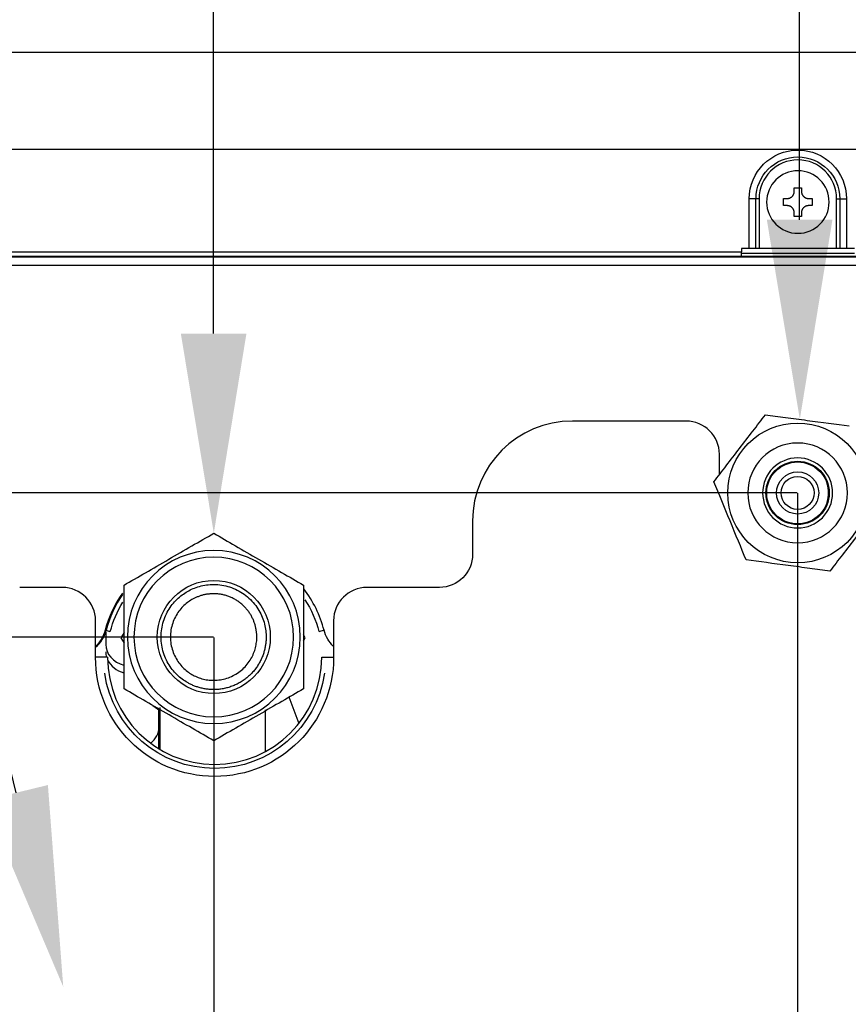
# Model space of a CAD drawing. Units: millimetres. Extents: x 0 to 3750, y 0 to 5189.
# Drawn here: x 2916 to 3041, y 3244 to 3392 of the extents above; entities that cross this region are included whole.
import ezdxf
from ezdxf import colors
from ezdxf.entities.mleader import LeaderData, LeaderLine
from ezdxf.math import Vec2, Vec3

# ---------------------------------------------------------------- set-up
doc = ezdxf.new("R2010")
doc.units = ezdxf.units.MM
doc.layers.get('Defpoints').update_dxf_attribs({"linetype": 'CONTINUOUS'})
doc.layers.add('Dimension', color=251, linetype='CONTINUOUS')
doc.layers.add('Product', color=7, linetype='CONTINUOUS')
doc.styles.get("Standard").update_dxf_attribs({"font": 'arial.ttf', "height": 30})
doc.dimstyles.new('Dimension', dxfattribs={"dimtxt": 30, "dimasz": 30, "dimexe": 0.18, "dimexo": 0.0625, "dimgap": 4, "dimtad": 3, "dimtoh": 1, "dimdec": 0, "dimzin": 0, "dimdsep": 46, "dimtxsty": 'Standard', "dimcen": 0.09, "dimclrd": 251, "dimclre": 251, "dimclrt": 251, "dimadec": 0, "dimazin": 0, "dimtfac": 1, "dimtdec": 0, "dimtofl": 0, "dimtmove": 0, "dimatfit": 3, "dimfxl": 1, "dimtfillclr": 3, "dimtolj": 1, "dimtzin": 0, "dimarcsym": 0})

# ---------------------------------------------------------------- blocks, each defined once
blk = doc.blocks.new('*D15')
at = {"layer": 'Defpoints', "color": 0, "transparency": 16777216}
for p in [(2945.43, 3299.64), (2800.15, 3152.23), (2800.15, 3085.96)]:
    blk.add_point(p, dxfattribs=at)
at = {"layer": 'Dimension', "color": 251, "lineweight": -2, "transparency": 16777216}
for p, q in [((2945.43, 3299.58), (2945.43, 3085.78)), ((2800.15, 3152.17), (2800.15, 3085.78)), ((2915.43, 3085.96), (2830.15, 3085.96))]:
    blk.add_line(p, q, dxfattribs=at)
at = {"layer": 'Dimension', "color": 251, "transparency": 16777216}
for points in [[(2830.15, 3090.96), (2830.15, 3080.96), (2800.15, 3085.96)], [(2915.43, 3090.96), (2915.43, 3080.96), (2945.43, 3085.96)]]:
    blk.add_solid(points, dxfattribs=at)
at = {"layer": 'Dimension', "color": 251, "transparency": 16777216, "char_height": 30, "attachment_point": 5}
for s, insert in [('\\A1;145', (2872.79, 3105.28)), ('\\A1;[5 3/4"]', (2872.79, 3062.54))]:
    blk.add_mtext(s, dxfattribs=dict(at, insert=insert))
blk = doc.blocks.new('*D16')
at = {"layer": 'Defpoints', "color": 0, "transparency": 16777216}
for p in [(3033.22, 3321.29), (2800.15, 3152.29), (2800.15, 3002.39)]:
    blk.add_point(p, dxfattribs=at)
at = {"layer": 'Dimension', "color": 251, "lineweight": -2, "transparency": 16777216}
for p, q in [((3033.22, 3321.23), (3033.22, 3002.21)), ((2800.15, 3152.23), (2800.15, 3002.21)), ((3003.22, 3002.39), (2830.15, 3002.39))]:
    blk.add_line(p, q, dxfattribs=at)
at = {"layer": 'Dimension', "color": 251, "transparency": 16777216}
for points in [[(2830.15, 3007.39), (2830.15, 2997.39), (2800.15, 3002.39)], [(3003.22, 3007.39), (3003.22, 2997.39), (3033.22, 3002.39)]]:
    blk.add_solid(points, dxfattribs=at)
at = {"layer": 'Dimension', "color": 251, "transparency": 16777216, "char_height": 30, "attachment_point": 5}
for s, insert in [('\\A1;233', (2916.69, 3021.71)), ('\\A1;[9 1/4"]', (2916.69, 2978.97))]:
    blk.add_mtext(s, dxfattribs=dict(at, insert=insert))
blk = doc.blocks.new('*D18')
at = {"layer": 'Defpoints', "color": 0, "transparency": 16777216}
for p in [(2945.43, 3299.64), (2725.87, 3136.09), (2821.85, 3136.09)]:
    blk.add_point(p, dxfattribs=at)
at = {"layer": 'Dimension', "color": 251, "lineweight": -2, "transparency": 16777216}
for p, q in [((2945.36, 3299.64), (2725.69, 3299.64)), ((2725.87, 3269.64), (2725.87, 3166.09)), ((2821.79, 3136.09), (2725.69, 3136.09))]:
    blk.add_line(p, q, dxfattribs=at)
at = {"layer": 'Dimension', "color": 251, "transparency": 16777216}
for points in [[(2720.87, 3269.64), (2730.87, 3269.64), (2725.87, 3299.64)], [(2720.87, 3166.09), (2730.87, 3166.09), (2725.87, 3136.09)]]:
    blk.add_solid(points, dxfattribs=at)
at = {"layer": 'Dimension', "color": 251, "transparency": 16777216, "char_height": 30, "attachment_point": 5, "rotation": 90}
for s, insert in [('\\A1;[6 1/2"]', (2749.29, 3217.86)), ('\\A1;164', (2706.56, 3217.86))]:
    blk.add_mtext(s, dxfattribs=dict(at, insert=insert))
blk = doc.blocks.new('*D19')
at = {"layer": 'Defpoints', "color": 0, "transparency": 16777216}
for p in [(3033.22, 3321.29), (2636.46, 3136.09), (2821.85, 3136.09)]:
    blk.add_point(p, dxfattribs=at)
at = {"layer": 'Dimension', "color": 251, "lineweight": -2, "transparency": 16777216}
for p, q in [((3033.16, 3321.29), (2636.28, 3321.29)), ((2636.46, 3291.29), (2636.46, 3166.09)), ((2821.79, 3136.09), (2636.28, 3136.09))]:
    blk.add_line(p, q, dxfattribs=at)
at = {"layer": 'Dimension', "color": 251, "transparency": 16777216}
for points in [[(2631.46, 3291.29), (2641.46, 3291.29), (2636.46, 3321.29)], [(2631.46, 3166.09), (2641.46, 3166.09), (2636.46, 3136.09)]]:
    blk.add_solid(points, dxfattribs=at)
at = {"layer": 'Dimension', "color": 251, "transparency": 16777216, "char_height": 30, "attachment_point": 5, "rotation": 90}
for s, insert in [('\\A1;[7 1/4"]', (2659.89, 3228.69)), ('\\A1;185', (2617.15, 3228.69))]:
    blk.add_mtext(s, dxfattribs=dict(at, insert=insert))

msp = doc.modelspace()

# ---------------------------------------------------------------- linework, layer by layer
at = {"layer": 'Product', "color": 7}
for p, q in [((2838.96, 3387.5), (3201.57, 3387.5)), ((3201.57, 3372.9), (2838.96, 3372.9)), ((3032.72, 3367.15), (3033.79, 3367.15)), ((3032.72, 3366.61), (3032.72, 3367.15)), ((3033.79, 3367.15), (3033.79, 3366.61)), ((3025.94, 3358), (3025.94, 3365.5)), ((3026.96, 3365.5), (3025.94, 3365.5)), ((3026.96, 3358), (3026.96, 3365.5)), ((3027.43, 3365.5), (3026.96, 3365.5)), ((3027.43, 3365.5), (3027.43, 3358)), ((3031.11, 3365.53), (3031.64, 3365.53)), ((3031.11, 3365), (3031.11, 3365.53)), ((3031.11, 3364.46), (3031.11, 3365)), ((3034.87, 3365.53), (3035.41, 3365.53)), ((3035.41, 3365.53), (3035.41, 3364.46)), ((3039.09, 3358), (3039.09, 3365.5)), ((3039.09, 3365.5), (3039.55, 3365.5)), ((3039.55, 3365.5), (3039.55, 3358)), ((3039.55, 3365.5), (3040.57, 3365.5)), ((3040.57, 3365.5), (3040.57, 3358)), ((3031.64, 3364.46), (3031.11, 3364.46)), ((3032.72, 3362.85), (3032.72, 3363.38)), ((3033.79, 3363.38), (3033.79, 3362.85)), ((3035.41, 3364.46), (3034.87, 3364.46)), ((3033.79, 3362.85), (3032.72, 3362.85)), ((2853.77, 3357.5), (3024.76, 3357.5)), ((3024.76, 3358), (3024.76, 3357.5)), ((3025.94, 3358), (3024.76, 3358)), ((3024.76, 3356.89), (3024.76, 3357.5)), ((3024.76, 3357.31), (3041.76, 3357.31)), ((3026.96, 3358), (3025.94, 3358)), ((3027.43, 3358), (3026.96, 3358)), ((3039.09, 3358), (3027.43, 3358)), ((3039.55, 3358), (3039.09, 3358)), ((3040.57, 3358), (3039.55, 3358)), ((3041.76, 3358), (3040.57, 3358)), ((2853.77, 3356.89), (3024.76, 3356.89)), ((3484.75, 3356.82), (2855.96, 3356.82)), ((2855.96, 3356.75), (3484.75, 3356.75)), ((3244.79, 3355.47), (2893, 3355.47)), ((3016.45, 3332.09), (2999.35, 3332.09)), ((3021.45, 3324.03), (3021.45, 3327.09)), ((2984.35, 3317.09), (2984.35, 3312.09)), ((2922.65, 3307.09), (2916.24, 3307.09)), ((2979.35, 3307.09), (2968.45, 3307.09)), ((2927.65, 3296.59), (2927.65, 3302.09)), ((2963.45, 3302.09), (2963.45, 3296.59)), ((2929.87, 3300.44), (2929.09, 3300.65)), ((2929.18, 3300.39), (2929.18, 3298.52)), ((2931.93, 3300.32), (2931.47, 3299.52)), ((2931.47, 3299.52), (2931.93, 3298.73)), ((2959.18, 3299.52), (2958.93, 3299.96)), ((2958.93, 3299.08), (2959.18, 3299.52)), ((2962.01, 3300.65), (2961.24, 3300.44)), ((2929.45, 3296.59), (2927.65, 3296.59)), ((2961.65, 3296.59), (2963.45, 3296.59)), ((2956.69, 3290.67), (2958.22, 3286.65)), ((2936.27, 3289.33), (2937.3, 3288.6)), ((2937.18, 3286.07), (2937.18, 3288.69)), ((2937.3, 3289.03), (2937.3, 3282.77)), ((2953.18, 3282.41), (2953.18, 3288.71)), ((2937.3, 3287.42), (2937.18, 3287.51)), ((2937.18, 3287.04), (2937.3, 3286.95)), ((2937.3, 3286.32), (2937.18, 3286.41)), ((2937.18, 3286.07), (2937.18, 3286.07)), ((2937.18, 3282.84), (2937.18, 3286.07))]:
    msp.add_line(p, q, dxfattribs=at)
at = {"layer": 'Product', "color": 7, "extrusion": (0, 0, -1)}
for centre, radius in [((-3033.26, 3365), 4.7), ((-3033.22, 3321.29), 7.5), ((-3033.22, 3321.29), 5.26), ((-2945.43, 3299.64), 13), ((-2945.43, 3299.64), 12)]:
    msp.add_circle(centre, radius, dxfattribs=at)
at = {"layer": 'Product', "color": 7}
for centre, radius in [((3033.22, 3321.29), 10.5), ((3033.22, 3321.29), 4.76), ((3033.22, 3321.29), 4.65), ((3033.22, 3321.29), 3.17), ((3033.22, 3321.29), 2.48), ((2945.43, 3299.64), 8.5)]:
    msp.add_circle(centre, radius, dxfattribs=at)
at = {"layer": 'Product', "color": 7, "extrusion": (0, 0, -1)}
for centre, radius, start, end in [((-3033.26, 3365.5), 7.31, 0, 180), ((-3033.26, 3365.5), 6.29, 0, 180), ((-2979.35, 3312.09), 5, 180, 270), ((-2945.55, 3296.4), 16.2, 14.4775, 31.5409), ((-2945.55, 3296.4), 16.2, 146.9675, 165.5225), ((-2924.25, 3301.9), 5, 194.4775, 227.1351), ((-2966.85, 3301.9), 5, 312.8649, 345.5225), ((-2945.55, 3296.59), 17.9, 180, 0), ((-2945.55, 3296.59), 16.7, 188.2893, 351.7107)]:
    msp.add_arc(centre, radius, start, end, dxfattribs=at)
at = {"layer": 'Product', "color": 7}
for centre, radius, start, end in [((3033.26, 3365.5), 5.83, 0, 180), ((2999.35, 3317.09), 15, 90, 180), ((3016.45, 3327.09), 5, 0, 90), ((3033.38, 3321.29), 4.5, 342.06, 17.925), ((2922.65, 3302.09), 5, 0, 90), ((2945.55, 3296.4), 17, 14.4775, 38.0075), ((2968.45, 3302.09), 5, 90, 180), ((2945.55, 3296.4), 17, 144.6453, 165.5225), ((2945.71, 3296.4), 17, 145.4902, 165.5225), ((2924.41, 3301.9), 5, 310.4506, 345.5225), ((2945.55, 3296.59), 16.1, 180, 0)]:
    msp.add_arc(centre, radius, start, end, dxfattribs=at)
for centre, major_axis, start_param, end_param in [((2933.18, 3298.52), (-4, 0), 0, 1.249078), ((2933.18, 3297.39), (-4, 0), 0, 0.245143), ((2933.18, 3297.39), (-4, 0), 0.378266, 1.249078), ((2933.18, 3286.07), (4, 0), 5.473243, 6.283185)]:
    msp.add_ellipse(centre, major_axis=major_axis, ratio=0.824339, start_param=start_param, end_param=end_param, dxfattribs=at)
for points, knots in [([(3031.64, 3365.53), (3031.65, 3365.53), (3031.66, 3365.53), (3031.67, 3365.53), (3031.69, 3365.53), (3031.71, 3365.53), (3031.72, 3365.54), (3031.74, 3365.54), (3031.75, 3365.54), (3031.77, 3365.54), (3031.78, 3365.54), (3031.8, 3365.54), (3031.81, 3365.55), (3031.82, 3365.55), (3031.84, 3365.55), (3031.85, 3365.55), (3031.87, 3365.56), (3031.88, 3365.56), (3031.89, 3365.56), (3031.91, 3365.57), (3031.92, 3365.57), (3031.94, 3365.57), (3031.95, 3365.58), (3031.96, 3365.58), (3031.97, 3365.58), (3031.99, 3365.59), (3032, 3365.59), (3032.01, 3365.6), (3032.03, 3365.6), (3032.04, 3365.61), (3032.08, 3365.62), (3032.15, 3365.66), (3032.24, 3365.71), (3032.32, 3365.77), (3032.4, 3365.84), (3032.48, 3365.92), (3032.53, 3366), (3032.58, 3366.07), (3032.61, 3366.13), (3032.63, 3366.19), (3032.65, 3366.23), (3032.66, 3366.25), (3032.67, 3366.28), (3032.68, 3366.31), (3032.68, 3366.33), (3032.69, 3366.36), (3032.7, 3366.39), (3032.7, 3366.42), (3032.71, 3366.45), (3032.71, 3366.48), (3032.71, 3366.51), (3032.72, 3366.54), (3032.72, 3366.58), (3032.72, 3366.6), (3032.72, 3366.61)], [0, 0, 0, 0, 0.009578, 0.019069, 0.028475, 0.037798, 0.04704, 0.056204, 0.065291, 0.074303, 0.083242, 0.092111, 0.100912, 0.109646, 0.118316, 0.126923, 0.13547, 0.14396, 0.152393, 0.160773, 0.169101, 0.17738, 0.185612, 0.193799, 0.201944, 0.210049, 0.218117, 0.226149, 0.23415, 0.24212, 0.250063, 0.312356, 0.373362, 0.435724, 0.497875, 0.561101, 0.624587, 0.665771, 0.70726, 0.749632, 0.766133, 0.782763, 0.799545, 0.8165, 0.833651, 0.851017, 0.868618, 0.886474, 0.904604, 0.923025, 0.941757, 0.960818, 0.980226, 1, 1, 1, 1]), ([(3033.79, 3366.61), (3033.79, 3366.6), (3033.79, 3366.59), (3033.79, 3366.58), (3033.79, 3366.56), (3033.8, 3366.55), (3033.8, 3366.53), (3033.8, 3366.52), (3033.8, 3366.5), (3033.8, 3366.49), (3033.8, 3366.47), (3033.8, 3366.46), (3033.81, 3366.44), (3033.81, 3366.43), (3033.81, 3366.41), (3033.81, 3366.4), (3033.82, 3366.39), (3033.82, 3366.37), (3033.82, 3366.36), (3033.83, 3366.34), (3033.83, 3366.33), (3033.83, 3366.32), (3033.84, 3366.3), (3033.84, 3366.29), (3033.84, 3366.28), (3033.85, 3366.27), (3033.85, 3366.25), (3033.86, 3366.24), (3033.86, 3366.23), (3033.87, 3366.21), (3033.88, 3366.17), (3033.92, 3366.11), (3033.97, 3366.02), (3034.03, 3365.93), (3034.1, 3365.85), (3034.18, 3365.78), (3034.26, 3365.72), (3034.33, 3365.68), (3034.39, 3365.64), (3034.45, 3365.62), (3034.48, 3365.6), (3034.51, 3365.59), (3034.54, 3365.58), (3034.57, 3365.58), (3034.59, 3365.57), (3034.62, 3365.56), (3034.65, 3365.55), (3034.68, 3365.55), (3034.71, 3365.54), (3034.74, 3365.54), (3034.77, 3365.54), (3034.8, 3365.53), (3034.84, 3365.53), (3034.86, 3365.53), (3034.87, 3365.53)], [0, 0, 0, 0, 0.009524, 0.018962, 0.028316, 0.037587, 0.046779, 0.055893, 0.06493, 0.073894, 0.082786, 0.091607, 0.100361, 0.109049, 0.117673, 0.126235, 0.134737, 0.143182, 0.151571, 0.159907, 0.168191, 0.176426, 0.184615, 0.192759, 0.20086, 0.208922, 0.216946, 0.224935, 0.232892, 0.240818, 0.248717, 0.310843, 0.371672, 0.433982, 0.496087, 0.559502, 0.623161, 0.664517, 0.70617, 0.748711, 0.765271, 0.78196, 0.798801, 0.815816, 0.833027, 0.850455, 0.868119, 0.88604, 0.904236, 0.922726, 0.941529, 0.960663, 0.980147, 1, 1, 1, 1]), ([(3032.72, 3363.38), (3032.72, 3363.39), (3032.72, 3363.4), (3032.72, 3363.41), (3032.72, 3363.43), (3032.72, 3363.45), (3032.72, 3363.46), (3032.71, 3363.48), (3032.71, 3363.49), (3032.71, 3363.51), (3032.71, 3363.52), (3032.71, 3363.53), (3032.71, 3363.55), (3032.7, 3363.56), (3032.7, 3363.58), (3032.7, 3363.59), (3032.69, 3363.61), (3032.69, 3363.62), (3032.69, 3363.63), (3032.69, 3363.65), (3032.68, 3363.66), (3032.68, 3363.67), (3032.67, 3363.69), (3032.67, 3363.7), (3032.67, 3363.71), (3032.66, 3363.73), (3032.66, 3363.74), (3032.65, 3363.75), (3032.65, 3363.77), (3032.64, 3363.78), (3032.63, 3363.82), (3032.6, 3363.89), (3032.54, 3363.98), (3032.48, 3364.06), (3032.41, 3364.14), (3032.33, 3364.21), (3032.25, 3364.27), (3032.18, 3364.32), (3032.12, 3364.35), (3032.06, 3364.37), (3032.03, 3364.39), (3032, 3364.4), (3031.97, 3364.41), (3031.94, 3364.41), (3031.92, 3364.42), (3031.89, 3364.43), (3031.86, 3364.44), (3031.83, 3364.44), (3031.8, 3364.45), (3031.77, 3364.45), (3031.74, 3364.45), (3031.71, 3364.46), (3031.68, 3364.46), (3031.65, 3364.46), (3031.64, 3364.46)], [0, 0, 0, 0, 0.009582, 0.019078, 0.028488, 0.037816, 0.047062, 0.05623, 0.065321, 0.074337, 0.08328, 0.092153, 0.100958, 0.109696, 0.118369, 0.12698, 0.135531, 0.144024, 0.152461, 0.160844, 0.169176, 0.177459, 0.185694, 0.193885, 0.202033, 0.210142, 0.218213, 0.226249, 0.234253, 0.242227, 0.250173, 0.312502, 0.373546, 0.435952, 0.498149, 0.561364, 0.624835, 0.665985, 0.70744, 0.749779, 0.76627, 0.782891, 0.799663, 0.816609, 0.83375, 0.851106, 0.868698, 0.886543, 0.904662, 0.923073, 0.941794, 0.960843, 0.980239, 1, 1, 1, 1]), ([(3034.87, 3364.46), (3034.86, 3364.46), (3034.85, 3364.46), (3034.84, 3364.46), (3034.82, 3364.46), (3034.81, 3364.46), (3034.79, 3364.45), (3034.78, 3364.45), (3034.76, 3364.45), (3034.75, 3364.45), (3034.73, 3364.45), (3034.72, 3364.45), (3034.7, 3364.44), (3034.69, 3364.44), (3034.67, 3364.44), (3034.66, 3364.44), (3034.64, 3364.43), (3034.63, 3364.43), (3034.62, 3364.43), (3034.6, 3364.42), (3034.59, 3364.42), (3034.58, 3364.42), (3034.56, 3364.41), (3034.55, 3364.41), (3034.54, 3364.41), (3034.52, 3364.4), (3034.51, 3364.4), (3034.5, 3364.39), (3034.49, 3364.39), (3034.47, 3364.38), (3034.43, 3364.37), (3034.36, 3364.33), (3034.27, 3364.28), (3034.19, 3364.22), (3034.11, 3364.15), (3034.04, 3364.07), (3033.98, 3363.99), (3033.94, 3363.92), (3033.9, 3363.86), (3033.88, 3363.8), (3033.86, 3363.76), (3033.85, 3363.74), (3033.84, 3363.71), (3033.84, 3363.68), (3033.83, 3363.66), (3033.82, 3363.63), (3033.82, 3363.6), (3033.81, 3363.57), (3033.8, 3363.54), (3033.8, 3363.51), (3033.8, 3363.48), (3033.8, 3363.45), (3033.79, 3363.41), (3033.79, 3363.39), (3033.79, 3363.38)], [0, 0, 0, 0, 0.009586, 0.019085, 0.028499, 0.03783, 0.04708, 0.056251, 0.065345, 0.074365, 0.083311, 0.092188, 0.100995, 0.109736, 0.118413, 0.127027, 0.135581, 0.144077, 0.152517, 0.160903, 0.169237, 0.177523, 0.185761, 0.193955, 0.202106, 0.210218, 0.218292, 0.226331, 0.234337, 0.242314, 0.250263, 0.312626, 0.373705, 0.436155, 0.498399, 0.561609, 0.625072, 0.666193, 0.707621, 0.749932, 0.766413, 0.783024, 0.799786, 0.816723, 0.833853, 0.8512, 0.86878, 0.886615, 0.904723, 0.923123, 0.941832, 0.960869, 0.980252, 1, 1, 1, 1]), ([(3020.63, 3322.96), (3021.24, 3323.74), (3021.85, 3324.55), (3023.14, 3326.22), (3023.81, 3327.09), (3025.84, 3329.73), (3027.16, 3331.44), (3028.37, 3333.03)], [0, 0, 0, 0, 0.25, 0.25, 0.5, 0.5, 1, 1, 1, 1]), ([(3028.37, 3333.03), (3029.36, 3332.9), (3030.36, 3332.76), (3032.45, 3332.49), (3033.55, 3332.34), (3036.84, 3331.9), (3038.98, 3331.62), (3040.96, 3331.36)], [0, 0, 0, 0, 0.25, 0.25, 0.5, 0.5, 1, 1, 1, 1]), ([(3025.48, 3311.22), (3024.73, 3313.04), (3023.91, 3315.03), (3022.2, 3319.15), (3021.38, 3321.14), (3020.63, 3322.96)], [0, 0, 0, 0, 0.5, 0.5, 1, 1, 1, 1]), ([(3045.81, 3319.62), (3045.21, 3318.83), (3044.59, 3318.03), (3043.31, 3316.36), (3042.63, 3315.48), (3040.61, 3312.84), (3039.29, 3311.13), (3038.07, 3309.55)], [0, 0, 0, 0, 0.25, 0.25, 0.5, 0.5, 1, 1, 1, 1]), ([(2931.93, 3307.43), (2932.98, 3308.04), (2934.06, 3308.66), (2936.29, 3309.95), (2937.47, 3310.63), (2941.01, 3312.68), (2943.3, 3314), (2945.43, 3315.23)], [0, 0, 0, 0, 0.25, 0.25, 0.5, 0.5, 1, 1, 1, 1]), ([(2945.43, 3315.23), (2946.48, 3314.62), (2947.56, 3313.99), (2949.79, 3312.7), (2950.97, 3312.02), (2954.51, 3309.98), (2956.8, 3308.66), (2958.93, 3307.43)], [0, 0, 0, 0, 0.25, 0.25, 0.5, 0.5, 1, 1, 1, 1]), ([(3038.07, 3309.55), (3037.09, 3309.68), (3036.08, 3309.81), (3034, 3310.09), (3032.9, 3310.23), (3029.6, 3310.67), (3027.46, 3310.96), (3025.48, 3311.22)], [0, 0, 0, 0, 0.25, 0.25, 0.5, 0.5, 1, 1, 1, 1]), ([(2931.93, 3291.84), (2931.93, 3293.05), (2931.93, 3294.32), (2931.93, 3296.93), (2931.93, 3298.26), (2931.93, 3302.38), (2931.93, 3305.01), (2931.93, 3307.43)], [0, 0, 0, 0, 0.25, 0.25, 0.5, 0.5, 1, 1, 1, 1]), ([(2953.3, 3299.64), (2953.3, 3299.69), (2953.3, 3299.81), (2953.29, 3299.98), (2953.28, 3300.16), (2953.25, 3300.61), (2953.13, 3301.36), (2952.84, 3302.38), (2952.38, 3303.4), (2951.75, 3304.39), (2950.96, 3305.29), (2950.02, 3306.08), (2948.97, 3306.72), (2947.83, 3307.19), (2946.65, 3307.47), (2945.47, 3307.57), (2944.34, 3307.49), (2943.28, 3307.27), (2942.32, 3306.93), (2941.45, 3306.5), (2940.64, 3305.96), (2939.87, 3305.31), (2939.16, 3304.53), (2938.54, 3303.61), (2938.03, 3302.57), (2937.68, 3301.44), (2937.49, 3300.24), (2937.49, 3299.03), (2937.68, 3297.84), (2938.03, 3296.7), (2938.54, 3295.67), (2939.16, 3294.75), (2939.87, 3293.96), (2940.64, 3293.31), (2941.33, 3292.86), (2941.92, 3292.54), (2942.42, 3292.31), (2942.96, 3292.12), (2943.52, 3291.96), (2944.12, 3291.83), (2944.73, 3291.76), (2945.37, 3291.73), (2946.02, 3291.75), (2946.68, 3291.83), (2947.35, 3291.97), (2948, 3292.17), (2948.64, 3292.42), (2949.26, 3292.73), (2949.85, 3293.1), (2950.4, 3293.51), (2950.91, 3293.97), (2951.38, 3294.46), (2951.8, 3294.98), (2952.16, 3295.53), (2952.47, 3296.09), (2952.73, 3296.67), (2952.94, 3297.24), (2953.09, 3297.82), (2953.21, 3298.39), (2953.26, 3298.8), (2953.28, 3299.07), (2953.29, 3299.19), (2953.29, 3299.3), (2953.3, 3299.41), (2953.3, 3299.53), (2953.3, 3299.6), (2953.3, 3299.64)], [0, 0, 0, 0, 0.00347, 0.006982, 0.010538, 0.014136, 0.034397, 0.055861, 0.078425, 0.101934, 0.12618, 0.150905, 0.175822, 0.200626, 0.225025, 0.24875, 0.271581, 0.293346, 0.31393, 0.33327, 0.352259, 0.372452, 0.393787, 0.416157, 0.439406, 0.463324, 0.487664, 0.512147, 0.536486, 0.560405, 0.583653, 0.606024, 0.627359, 0.647551, 0.666541, 0.67722, 0.688295, 0.69976, 0.711605, 0.723814, 0.736368, 0.74924, 0.7624, 0.775809, 0.789428, 0.80321, 0.817106, 0.831064, 0.84503, 0.858951, 0.872775, 0.88645, 0.899931, 0.913173, 0.92614, 0.938797, 0.951118, 0.96308, 0.974706, 0.986225, 0.988637, 0.990963, 0.993235, 0.995479, 0.997725, 1, 1, 1, 1]), ([(2958.93, 3307.43), (2958.93, 3305.01), (2958.93, 3302.38), (2958.93, 3298.26), (2958.93, 3296.93), (2958.93, 3294.32), (2958.93, 3293.05), (2958.93, 3291.84)], [0, 0, 0, 0, 0.5, 0.5, 0.75, 0.75, 1, 1, 1, 1]), ([(2951.9, 3299.64), (2951.9, 3299.59), (2951.9, 3299.5), (2951.89, 3299.35), (2951.89, 3299.21), (2951.86, 3298.84), (2951.76, 3298.22), (2951.52, 3297.38), (2951.14, 3296.54), (2950.63, 3295.73), (2949.98, 3294.98), (2949.2, 3294.33), (2948.33, 3293.81), (2947.4, 3293.42), (2946.43, 3293.19), (2945.46, 3293.11), (2944.53, 3293.17), (2943.66, 3293.35), (2942.87, 3293.63), (2942.13, 3294), (2941.43, 3294.47), (2940.76, 3295.05), (2940.15, 3295.77), (2939.62, 3296.61), (2939.22, 3297.55), (2938.96, 3298.57), (2938.87, 3299.64), (2938.96, 3300.7), (2939.22, 3301.73), (2939.62, 3302.67), (2940.15, 3303.51), (2940.76, 3304.22), (2941.43, 3304.81), (2942.03, 3305.21), (2942.54, 3305.48), (2942.95, 3305.66), (2943.39, 3305.82), (2943.85, 3305.96), (2944.34, 3306.06), (2944.85, 3306.12), (2945.38, 3306.14), (2945.91, 3306.12), (2946.46, 3306.06), (2947, 3305.95), (2947.54, 3305.78), (2948.07, 3305.57), (2948.58, 3305.32), (2949.06, 3305.02), (2949.52, 3304.68), (2949.94, 3304.3), (2950.32, 3303.9), (2950.66, 3303.47), (2950.96, 3303.02), (2951.22, 3302.55), (2951.43, 3302.08), (2951.6, 3301.61), (2951.73, 3301.14), (2951.82, 3300.67), (2951.87, 3300.32), (2951.88, 3300.08), (2951.89, 3299.97), (2951.9, 3299.86), (2951.9, 3299.75), (2951.9, 3299.67), (2951.9, 3299.64)], [0, 0, 0, 0, 0.00347, 0.006982, 0.010538, 0.014137, 0.034399, 0.055863, 0.078428, 0.101939, 0.126185, 0.150912, 0.175829, 0.200634, 0.225034, 0.24876, 0.271592, 0.293358, 0.313943, 0.333283, 0.353675, 0.375443, 0.398508, 0.422726, 0.447889, 0.473722, 0.499905, 0.526088, 0.551922, 0.577084, 0.601303, 0.624368, 0.646136, 0.666527, 0.677207, 0.688282, 0.699748, 0.711593, 0.723803, 0.736357, 0.74923, 0.76239, 0.7758, 0.78942, 0.803202, 0.817099, 0.831057, 0.845024, 0.858945, 0.872769, 0.886446, 0.899927, 0.91317, 0.926137, 0.938795, 0.951116, 0.963078, 0.974705, 0.986225, 0.989108, 0.991877, 0.994583, 0.997275, 1, 1, 1, 1]), ([(2945.43, 3284.05), (2944.37, 3284.66), (2943.29, 3285.28), (2941.06, 3286.57), (2939.88, 3287.25), (2936.34, 3289.29), (2934.05, 3290.62), (2931.93, 3291.84)], [0, 0, 0, 0, 0.25, 0.25, 0.5, 0.5, 1, 1, 1, 1]), ([(2958.93, 3291.84), (2957.87, 3291.23), (2956.79, 3290.61), (2954.56, 3289.32), (2953.38, 3288.64), (2949.84, 3286.6), (2947.55, 3285.27), (2945.43, 3284.05)], [0, 0, 0, 0, 0.25, 0.25, 0.5, 0.5, 1, 1, 1, 1])]:
    msp.add_open_spline(points, degree=3, knots=knots, dxfattribs=at)

# ---------------------------------------------------------------- dimensions: what is measured, and where the dimension line sits
at = {"layer": 'Dimension', "color": 1}
for base, p1, picture, middle in [((2636.46, 3136.09), (3033.22, 3321.29), '*D19', (2636.46, 3228.69)), ((2725.87, 3136.09), (2945.43, 3299.64), '*D18', (2725.87, 3217.86))]:
    dim = msp.add_linear_dim(base=base, p1=p1, p2=(2821.85, 3136.09), angle=90, dimstyle='Dimension', override={"dimpost": '\\X'}, dxfattribs=at)
    dim.commit()
    dim.dimension.update_dxf_attribs({"geometry": picture, "text_midpoint": middle})
for base, p1, p2, picture, middle in [((2800.15, 3002.39), (3033.22, 3321.29), (2800.15, 3152.29), '*D16', (2916.69, 3002.39)), ((2800.15, 3085.96), (2945.43, 3299.64), (2800.15, 3152.23), '*D15', (2872.79, 3085.96))]:
    dim = msp.add_linear_dim(base=base, p1=p1, p2=p2, dimstyle='Dimension', override={"dimpost": '\\X'}, dxfattribs=at)
    dim.commit()
    dim.dimension.update_dxf_attribs({"geometry": picture, "text_midpoint": middle})

# ---------------------------------------------------------------- leaders
at = {"layer": 'Dimension'}
ml = msp.add_multileader_mtext('Standard', dxfattribs=at)
ml.set_content('', color=256)
ml.set_leader_properties()
ml.build(insert=Vec2(0, 0))
ml.multileader.update_dxf_attribs({"text_right_attachment_type": 6, "dogleg_length": 0.36, "arrow_head_size": 30})
ctx = ml.context
ctx.base_point, ctx.arrow_head_size, ctx.plane_origin = Vec3(2858.63, 3492.12), 30, Vec3(3013.38, 3746.63)
ctx.right_attachment, ctx.text_align_type = 6, 2
notes = []
notes.append((ctx, [(1, (1, 1, 0), (2863.61, 3490.12), (-1, 0), 0.981, [(0, [(2922.79, 3247.08)], 0, [])])]))
ctx.mtext.insert, ctx.mtext.alignment, ctx.mtext.flow_direction = Vec3(2860.63, 3494.12), 3, 5
ml = msp.add_multileader_mtext('Standard', dxfattribs=at)
ml.set_content('', color=256)
ml.set_leader_properties()
ml.build(insert=Vec2(0, 0))
ml.multileader.update_dxf_attribs({"text_right_attachment_type": 6, "dogleg_length": 0.36, "arrow_head_size": 30})
ctx = ml.context
ctx.base_point, ctx.arrow_head_size, ctx.plane_origin = Vec3(3034.39, 3490.3), 30, Vec3(3189.14, 3760.49)
ctx.right_attachment = 6
notes.append((ctx, [(0, (1, 1, 0), (3033.41, 3490.3), (1, 0), 0.981, [(0, [(3033.55, 3332.34)], 0, [])])]))
ctx.mtext.insert, ctx.mtext.flow_direction = Vec3(3036.39, 3492.3), 5
ml = msp.add_multileader_mtext('Standard', dxfattribs=at)
ml.set_content('', color=256)
ml.set_leader_properties()
ml.build(insert=Vec2(0, 0))
ml.multileader.update_dxf_attribs({"text_right_attachment_type": 6, "dogleg_length": 0.36, "arrow_head_size": 30})
ctx = ml.context
ctx.base_point, ctx.arrow_head_size, ctx.plane_origin = Vec3(2946.27, 3488.86), 30, Vec3(3101.01, 3743.37)
ctx.right_attachment = 6
notes.append((ctx, [(0, (1, 1, 0), (2945.29, 3488.86), (1, 0), 0.981, [(0, [(2945.43, 3315.23)], 0, [])])]))
ctx.mtext.insert, ctx.mtext.flow_direction = Vec3(2948.27, 3490.86), 5
for ctx, leaders in notes:
    for number, flags, end, landing, length, lines in leaders:
        leader = LeaderData()
        leader.index, (leader.has_last_leader_line, leader.has_dogleg_vector, leader.attachment_direction) = number, flags
        leader.last_leader_point, leader.dogleg_vector, leader.dogleg_length = Vec3(end), Vec3(landing), length
        for number, points, colour, breaks in lines:
            line = LeaderLine()
            line.index, line.vertices, line.color, line.breaks = number, Vec3.list(points), colors.encode_raw_color(colour), breaks
            leader.lines.append(line)
        ctx.leaders.append(leader)

doc.saveas('drawing.dxf')
